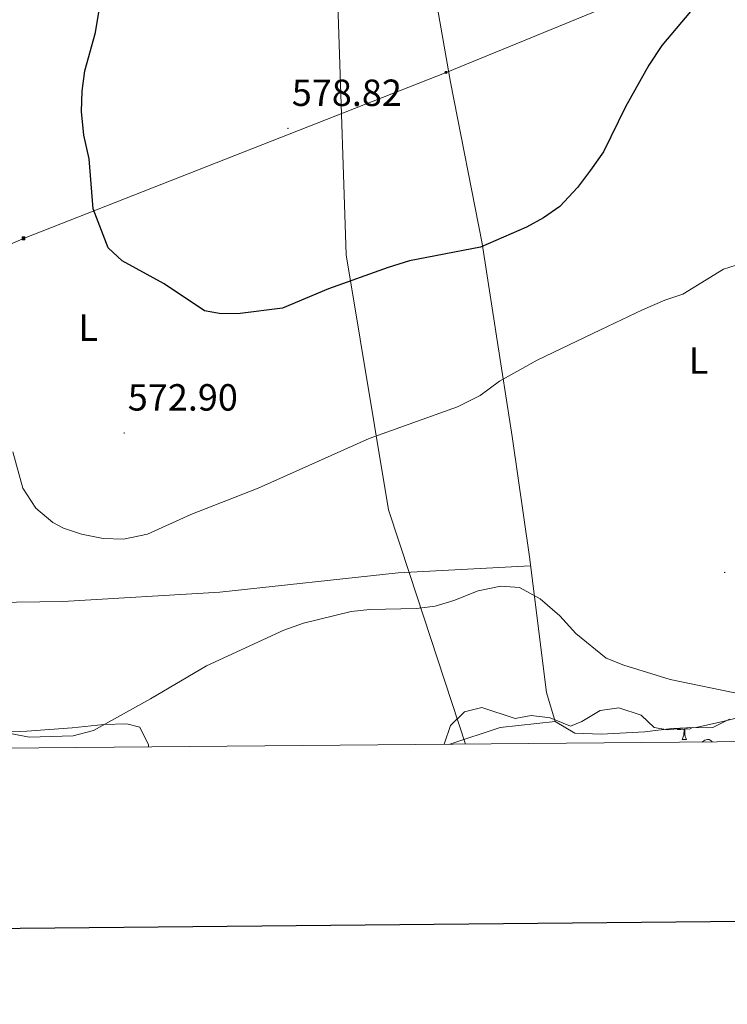
# Model space of a CAD drawing. Units: metres. Extents: x 558809 to 563290, y 4728290 to 4731299.
# Drawn here: x 561723 to 561911, y 4728640 to 4728901 of the extents above; entities that cross this region are included whole.
import ezdxf
from ezdxf.enums import TextEntityAlignment as Align

# ---------------------------------------------------------------- set-up
doc = ezdxf.new("R2010")
doc.units = ezdxf.units.M
doc.header["$MEASUREMENT"] = 0
for name, color, linetype, lineweight in [('Carátula', 7, 'Continuous', 5), ('Level 1', 19, 'Continuous', 0), ('Level 32', 19, 'Continuous', 0), ('Level 35', 92, 'Continuous', 0), ('Level 36', 19, 'Continuous', 40), ('Level 37', 92, 'Continuous', 0), ('Level 4', 36, 'Continuous', 30), ('Level 41', 19, 'Continuous', 0), ('Level 5', 36, 'Continuous', 0), ('Level 61', 19, 'Continuous', 0), ('Level 63', 7, 'Continuous', 0), ('Level 7', 19, 'Continuous', 0)]:
    doc.layers.add(name, color=color, linetype=linetype, lineweight=lineweight)
doc.styles.add('Arial', font='ARIAL.TTF', dxfattribs={"height": 0.2})

# ---------------------------------------------------------------- blocks, each defined once
blk = doc.blocks.new('5TME')
at = {"layer": 'Carátula', "color": 250, "linetype": 'Continuous', "lineweight": 5}
for p, q in [((3.7, 3.8), (-3.7, -3.8)), ((-3.7, 3.7), (3.8, -3.8))]:
    blk.add_line(p, q, dxfattribs=at)
at = {"layer": 'Carátula', "color": 250, "linetype": 'Continuous', "lineweight": 5, "flags": 128}
blk.add_lwpolyline([(-3.7, -3.8), (3.8, -3.8), (3.8, 3.7), (-3.7, 3.7), (-3.7, -3.8)], dxfattribs=at)
blk = doc.blocks.new('5PATER')
at = {"layer": 'Carátula', "linetype": 'Continuous', "lineweight": 5}
h = blk.add_hatch(color=250, dxfattribs=at)
edge = h.paths.add_edge_path()
edge.add_ellipse((0, 0), major_axis=(-1.33, -1.34), ratio=0.999422, start_angle=0, end_angle=360)
blk = doc.blocks.new('5PELE')
at = {"layer": 'Carátula', "linetype": 'Continuous', "lineweight": 5}
h = blk.add_hatch(color=9, dxfattribs=at)
edge = h.paths.add_edge_path()
edge.add_arc((0, 0), 2.85, 359.999, 719.999)
at = {"layer": 'Carátula', "color": 252, "linetype": 'Continuous', "lineweight": 5}
blk.add_circle((0, 0, 0), 2.85, dxfattribs=at)

msp = doc.modelspace()

# ---------------------------------------------------------------- linework, layer by layer
at = {"layer": 'Level 1', "color": 19, "linetype": 'Continuous', "lineweight": 0, "ltscale": 0.5}
msp.add_polyline3d([(561871.93, 4729471.96, 623.07), (561966.97, 4729469.26, 624.81), (561981.83, 4729469.22, 623.17), (561992.71, 4729456.69, 621.06), (562000.99, 4729432.21, 619.54), (562000.09, 4729412.5, 618.83), (561998.87, 4729384.27, 616.99), (561984.77, 4729362.83, 616.52), (561955.93, 4729322.5, 611.98), (561921.79, 4729276.41, 607.62), (561884.26, 4729244.16, 602.52), (561860.79, 4729217.96, 599.68), (561865.65, 4729192.06, 597.08), (561800.37, 4729149.86, 598.32), (561800.41, 4729101.81, 595.22), (561802.73, 4729034.32, 587.85), (561804.85, 4728978.91, 585.27), (561807.62, 4728899.47, 579.81), (561809.65, 4728838.34, 575.75), (561820.86, 4728770.77, 568), (561826.47, 4728753.65, 566.16), (561841.2, 4728708.72, 563.68)], dxfattribs=at)
at = {"layer": 'Level 32', "color": 6, "linetype": 'Continuous', "lineweight": 0, "ltscale": 0.5}
msp.add_polyline3d([(561569.25, 4728775.18, 572.23), (561724.15, 4728842.73, 571.12), (561836.07, 4728886.71, 579.41), (561984.39, 4728947.55, 576.87), (562125.88, 4729003.42, 581.41), (562257.77, 4729049.31, 584.59), (562435.53, 4729108.17, 598.75), (562546.61, 4729143.55, 600.1), (562590.79, 4729136.14, 601.18)], dxfattribs=at)
at = {"layer": 'Level 35', "color": 92, "linetype": 'Continuous', "lineweight": 0, "ltscale": 0.5}
msp.add_polyline3d([(561835.55, 4728708.67, 568.44), (561837.27, 4728713.64, 569.36), (561840.95, 4728717.24, 569.66), (561845.55, 4728718.44, 570), (561854.35, 4728715.48, 570.86), (561858.63, 4728716.28, 571.7), (561863.61, 4728715.67, 571.97), (561869.04, 4728713.47, 572.83), (561871.99, 4728714.68, 573.28), (561876.91, 4728717.64, 573.44), (561881.78, 4728718.29, 572.29), (561887.75, 4728716.36, 572.12), (561891.19, 4728713.08, 572.1), (561894.71, 4728712.52, 571.56), (561900.51, 4728713.16, 570.72), (561905.51, 4728713.05, 570.73), (561906.67, 4728713.16, 570.82), (561911.11, 4728715.37, 571.37)], dxfattribs=at)
at = {"layer": 'Level 36', "color": 92, "linetype": 'Continuous', "lineweight": 0}
for points in [[(561832.43, 4728911.88, 580.81), (561837.23, 4728884.12, 579.33), (561845.63, 4728841.4, 575.05), (561849.27, 4728818, 572.25), (561853.59, 4728790.2, 568.93), (561858.15, 4728758.36, 566.37), (561862.63, 4728722.36, 564.67), (561864.99, 4728714.68, 564.25), (561870.15, 4728711.64, 564.59), (561877.11, 4728711.32, 564.87), (561888.71, 4728711.96, 565.03), (561895.83, 4728712.84, 564.93), (561902.19, 4728713.08, 565.21), (561908.99, 4728714.6, 565.67), (561913.95, 4728715.88, 565.81), (561919.51, 4728719, 565.85), (561930.63, 4728727, 566.33), (561936.55, 4728730.43, 566.81), (561945.95, 4728734.43, 567.42)], [(561858.45, 4728755.95, 566.25), (561823.39, 4728754.12, 566.3), (561776.15, 4728749, 567.9), (561734.63, 4728746.52, 568.6), (561703.83, 4728746.04, 566.32), (561673.07, 4728744.2, 560.28), (561646.31, 4728743.16, 559.92), (561646.27, 4728732.04, 559.9), (561647.19, 4728716.6, 559.82), (561649.05, 4728707.02, 559.74)], [(561708.64, 4728707.55, 564.5), (561709.27, 4728711.48, 565.07), (561725.07, 4728712.12, 566.07), (561737.07, 4728713, 566.39), (561745.47, 4728713.88, 566.11), (561751.55, 4728714.12, 565.63), (561754.95, 4728713.24, 564.99), (561757.27, 4728708.52, 564.35), (561757.31, 4728707.98, 564.26)], [(561837.08, 4728708.68, 563.74), (561850.43, 4728713.08, 564.16), (561864.99, 4728714.68, 564.25)], [(561899.15, 4728712.64, 0.01), (561898.26, 4728712.56, 0.01), (561897.42, 4728712.56, 0.01), (561897.19, 4728712.79, 0.01)], [(561898.61, 4728709.96, 0.01), (561899.04, 4728711.12, 0.01), (561899.15, 4728712.64, 0.01), (561899.26, 4728712.64, 0.01), (561899.3, 4728712.06, 0.01), (561899.33, 4728711.37, 0.01), (561899.4, 4728710.76, 0.01), (561899.52, 4728710.36, 0.01), (561899.73, 4728709.96, 0.01)], [(561901.32, 4728713.14, 0.01), (561900.54, 4728712.67, 0.01), (561899.69, 4728712.77, 0.01), (561899.26, 4728712.64, 0.01)], [(561898.61, 4728709.96, 0.01), (561899.73, 4728709.96, 0.01)], [(561903.76, 4728709.27, 0.01), (561904.58, 4728709.8, 0.01), (561905.32, 4728709.96, 0.01), (561905.75, 4728709.9, 0.01), (561906.28, 4728709.59, 0.01), (561906.54, 4728709.29, 0.01)]]:
    msp.add_polyline3d(points, dxfattribs=at)
at = {"layer": 'Level 4', "color": 36, "linetype": 'Continuous', "lineweight": 30}
msp.add_polyline3d([(561904.59, 4728907.48, 575.01), (561893.23, 4728893.8, 575.01), (561889.75, 4728888.6, 575.01), (561883.63, 4728877.56, 575.01), (561877.75, 4728865.64, 575.01), (561874.31, 4728860.84, 575.01), (561870.87, 4728856.2, 575.01), (561866.19, 4728851.16, 575.01), (561861.91, 4728848.2, 575.01), (561857.39, 4728845.72, 575.01), (561845.15, 4728840.44, 575.01), (561826.43, 4728836.76, 575.01), (561820.71, 4728835, 575.01), (561804.91, 4728829.4, 575.01), (561792.79, 4728824.2, 575.01), (561781.51, 4728822.84, 575.01), (561776.51, 4728822.76, 575.01), (561772.07, 4728823.56, 575.01), (561761.43, 4728830.68, 575.01), (561750.27, 4728836.76, 575.01), (561746.59, 4728840.2, 575.01), (561742.63, 4728850.6, 575.01), (561741.55, 4728863.8, 575.01), (561740.19, 4728870.12, 575.01), (561739.55, 4728876.36, 575.01), (561739.67, 4728881.72, 575.01), (561740.39, 4728887.16, 575.01), (561743.27, 4728897.32, 575.01), (561744.11, 4728902.68, 575.01)], dxfattribs=at)
at = {"layer": 'Level 5', "color": 36, "linetype": 'Continuous', "lineweight": 0}
for points in [[(561721.39, 4728786.2, 570.01), (561723.98, 4728776.54, 570.01), (561727.43, 4728771.24, 570.01), (561731.95, 4728767.48, 570.01), (561734.79, 4728765.96, 570.01), (561739.52, 4728764.35, 570.01), (561745.3, 4728763.19, 570.01), (561750.63, 4728763.07, 570.01), (561757.02, 4728764.37, 570.01), (561768.47, 4728769.56, 570.01), (561786.35, 4728776.52, 570.01), (561815.67, 4728789.72, 570.01), (561839.11, 4728798.12, 570.01), (561845.11, 4728801.08, 570.01), (561850.23, 4728804.92, 570.01), (561860.19, 4728810.49, 570.01), (561876.97, 4728818.48, 570.01), (561888.11, 4728823.8, 570.01), (561893.99, 4728826.36, 570.01), (561898.73, 4728827.97, 570.01), (561909.55, 4728834.6, 570.01), (561914.59, 4728836.2, 570.01)], [(561720.75, 4728711.56, 565.01), (561725.65, 4728710.54, 565.01), (561737.31, 4728710.92, 565.01), (561742.67, 4728712.36, 565.01), (561757.79, 4728720.76, 565.01), (561772.59, 4728729.48, 565.01), (561793.11, 4728738.88, 565.01), (561798.29, 4728740.79, 565.01), (561810.91, 4728743.88, 565.01), (561815.88, 4728744.42, 565.01), (561828.27, 4728744.68, 565.01), (561833.23, 4728745.29, 565.01), (561838.14, 4728746.74, 565.01), (561844.59, 4728749.32, 565.01), (561850.59, 4728750.6, 565.01), (561855.56, 4728750.2, 565.01), (561861.01, 4728747.25, 565.01), (561866.19, 4728742.68, 565.01), (561870.43, 4728738.04, 565.01), (561878.47, 4728731.48, 565.01), (561883.13, 4728729.65, 565.01), (561895.43, 4728725.8, 565.01), (561914.24, 4728721.96, 565.01)]]:
    msp.add_polyline3d(points, dxfattribs=at)
at = {"layer": 'Level 61', "color": 19, "linetype": 'Continuous', "lineweight": 0}
msp.add_polyline3d([(559692.71, 4731003.31, 0.01), (563103.94, 4731033.46, 0.01), (563125.08, 4728720.06, 0.01), (559712.73, 4728689.92, 0.01), (559692.71, 4731003.31, 0.01)], close=True, dxfattribs=at)
at = {"layer": 'Level 63', "linetype": 'Continuous', "lineweight": 30}
msp.add_polyline3d([(559616.36, 4731054.66, 0.01), (559639.72, 4728639.77, 0.01), (563194.57, 4728674.17, 0.01), (563171.24, 4731086.06, 0.01), (559616.36, 4731054.66, 0.01)], dxfattribs=at)

# ---------------------------------------------------------------- block references
at = {"layer": 'Level 32', "color": 252, "linetype": 'Continuous', "lineweight": 0, "xscale": 0.09999983015004542, "yscale": 0.09999983015004542}
msp.add_blockref('5PELE', (561836.07, 4728886.71, 579.41), dxfattribs=at)
at = {"layer": 'Level 32', "color": 19, "linetype": 'Continuous', "lineweight": 0, "xscale": 0.09999983015004542, "yscale": 0.09999983015004542}
msp.add_blockref('5TME', (561724.15, 4728842.73, 571.12), dxfattribs=at)
at = {"layer": 'Level 7', "color": 19, "linetype": 'Continuous', "lineweight": 0, "xscale": 0.09999983015004542, "yscale": 0.09999983015004542}
for p in [(561794.19, 4728871.88, 578.83), (561750.83, 4728791.16, 572.91), (561909.83, 4728754.2, 567.36)]:
    msp.add_blockref('5PATER', p, dxfattribs=at)

# ---------------------------------------------------------------- texts
at = {"layer": 'Level 37', "color": 92, "linetype": 'Continuous', "lineweight": 0, "style": 'Arial'}
for p in [(561741.31, 4728819.08, 573.11), (561902.91, 4728810.36, 569.32)]:
    msp.add_text('L', height=7, dxfattribs=at).set_placement(p, align=Align.MIDDLE_CENTER)
at = {"layer": 'Level 41', "color": 19, "linetype": 'Continuous', "lineweight": 0, "style": 'Arial'}
for s, p in [('578.82', (561795.22, 4728875.63, 578.83)), ('572.90', (561751.79, 4728794.91, 572.91))]:
    msp.add_text(s, height=7, dxfattribs=at).set_placement(p, align=Align.BOTTOM_LEFT)

doc.saveas('drawing.dxf')
